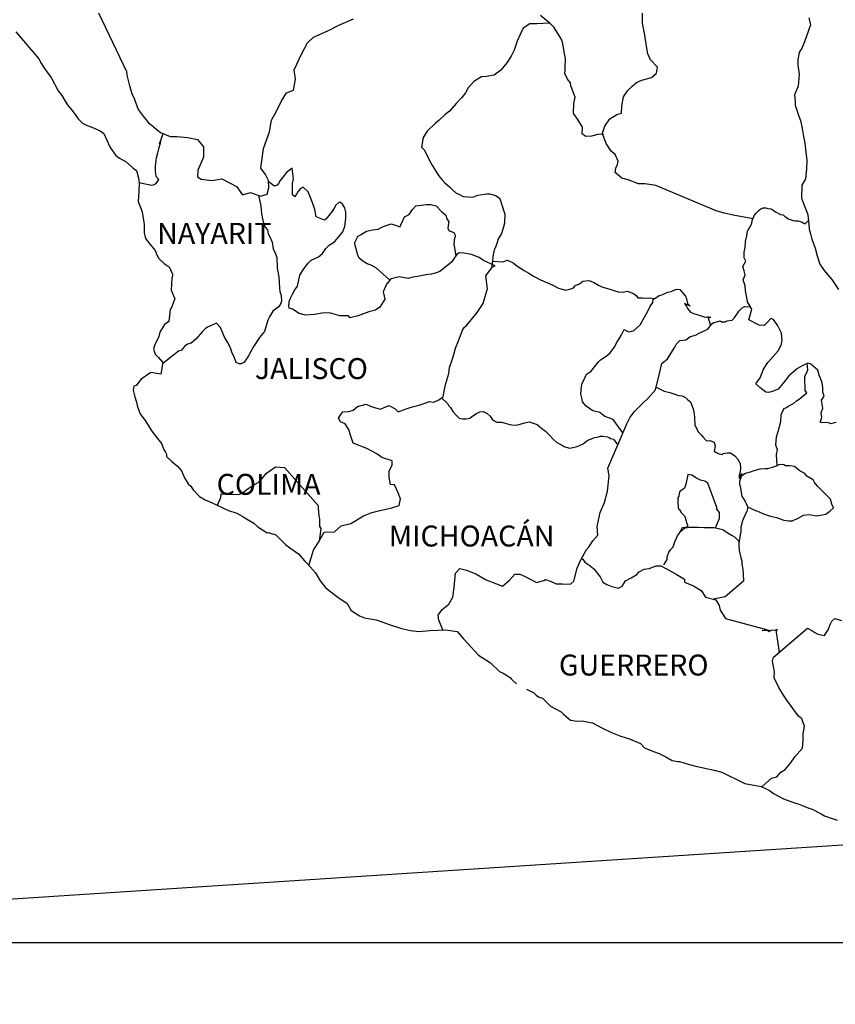
# Model space of a CAD drawing. Units: millimetres. Extents: x 431676 to 434076, y 1746434 to 1750190.
# Drawn here: x 433756 to 433849, y 1747867 to 1747980 of the extents above; entities that cross this region are included whole.
import ezdxf

# ---------------------------------------------------------------- set-up
doc = ezdxf.new("R2010")
doc.units = ezdxf.units.MM
doc.layers.add('Lomo', color=7, linetype='Continuous')
doc.styles.add('ROMANS', font='romans.shx')
picture_1 = doc.add_image_def('image1.jpg', size_in_pixel=(8640, 4460))

msp = doc.modelspace()

# ---------------------------------------------------------------- linework, layer by layer
at = {"layer": 'Lomo', "color": 5, "linetype": 'Continuous'}
for p, q in [((433755.06, 1747978.57), (433757.7, 1747975.47)), ((433757.7, 1747975.47), (433758.01, 1747974.92)), ((433758.01, 1747974.92), (433758.2, 1747974.58)), ((433758.2, 1747974.58), (433758.64, 1747973.99)), ((433758.64, 1747973.99), (433759.13, 1747973.35)), ((433759.13, 1747973.35), (433759.91, 1747971.82)), ((433759.91, 1747971.82), (433760.36, 1747971.27)), ((433760.36, 1747971.27), (433760.71, 1747970.64)), ((433760.71, 1747970.64), (433761, 1747970.19)), ((433761, 1747970.19), (433761.63, 1747969.4)), ((433761.63, 1747969.4), (433761.88, 1747969.1)), ((433761.88, 1747969.1), (433762.23, 1747968.61)), ((433762.23, 1747968.61), (433762.72, 1747968.12)), ((433762.72, 1747968.12), (433763.25, 1747967.83)), ((433763.25, 1747967.83), (433763.79, 1747967.63)), ((433763.79, 1747967.63), (433764.73, 1747967.24)), ((433764.73, 1747967.24), (433765.17, 1747966.94)), ((433765.17, 1747966.94), (433765.85, 1747965.41)), ((433765.85, 1747965.41), (433766, 1747965.17)), ((433766, 1747965.17), (433766.54, 1747964.42)), ((433766.54, 1747964.42), (433766.94, 1747964.08)), ((433766.94, 1747964.08), (433767.72, 1747963.68)), ((433767.72, 1747963.68), (433768.51, 1747962.94)), ((433768.51, 1747962.94), (433768.9, 1747962.7)), ((433768.9, 1747962.7), (433769.15, 1747961.67)), ((433769.15, 1747961.67), (433769.15, 1747961.46)), ((433769.15, 1747961.46), (433769.19, 1747961.32)), ((433769.19, 1747961.32), (433769.15, 1747960.28)), ((433769.19, 1747961.32), (433769.19, 1747961.32)), ((433769.15, 1747960.28), (433769.1, 1747959.15)), ((433769.1, 1747959.15), (433769.54, 1747957.96)), ((433769.54, 1747957.96), (433769.79, 1747956.48)), ((433769.79, 1747956.48), (433769.79, 1747955.54)), ((433769.79, 1747955.54), (433769.84, 1747955.25)), ((433769.84, 1747955.25), (433769.94, 1747954.9)), ((433769.94, 1747954.9), (433770.48, 1747954.21)), ((433770.48, 1747954.21), (433771.02, 1747953.52)), ((433771.02, 1747953.52), (433771.22, 1747953.03)), ((433771.22, 1747953.03), (433771.46, 1747952.59)), ((433771.46, 1747952.59), (433772.05, 1747952.04)), ((433772.05, 1747952.04), (433772.64, 1747951.65)), ((433772.64, 1747951.65), (433773.03, 1747950.81)), ((433773.03, 1747950.61), (433772.94, 1747950.36)), ((433773.03, 1747950.81), (433773.03, 1747950.61)), ((433772.94, 1747950.36), (433772.88, 1747948.98)), ((433772.88, 1747948.98), (433773.28, 1747948)), ((433772.94, 1747947.06), (433772.74, 1747946.76)), ((433773.18, 1747947.7), (433772.94, 1747947.06)), ((433773.28, 1747948), (433773.18, 1747947.7)), ((433772.74, 1747946.76), (433772.59, 1747945.38)), ((433772.11, 1747945.03), (433771.57, 1747944.15)), ((433772.59, 1747945.38), (433772.11, 1747945.03)), ((433771.47, 1747943.65), (433770.98, 1747942.71)), ((433771.57, 1747944.15), (433771.47, 1747943.65)), ((433770.98, 1747942.71), (433770.84, 1747942.22)), ((433770.84, 1747942.22), (433771.04, 1747941.63)), ((433771.04, 1747941.63), (433771.43, 1747941.28)), ((433771.43, 1747941.28), (433771.92, 1747940.69)), ((433771.92, 1747940.69), (433771.67, 1747939.36)), ((433770.55, 1747939.56), (433769.42, 1747938.76)), ((433771.67, 1747939.36), (433770.55, 1747939.56)), ((433768.59, 1747937.98), (433768.5, 1747937.53)), ((433768.84, 1747938.07), (433768.59, 1747937.98)), ((433769.42, 1747938.76), (433768.84, 1747938.07)), ((433769.42, 1747938.76), (433769.42, 1747938.76)), ((433768.5, 1747937.53), (433768.69, 1747936.74)), ((433768.69, 1747936.74), (433768.89, 1747936.15)), ((433768.89, 1747936.15), (433768.99, 1747935.75)), ((433768.99, 1747935.75), (433769.09, 1747935.41)), ((433769.09, 1747935.41), (433769.33, 1747934.82)), ((433769.33, 1747934.82), (433769.97, 1747933.93)), ((433769.97, 1747933.93), (433770.56, 1747932.94)), ((433770.56, 1747932.94), (433771, 1747932.35)), ((433771, 1747932.35), (433771.74, 1747931.41)), ((433771.74, 1747931.41), (433772.03, 1747930.73)), ((433772.03, 1747930.73), (433772.23, 1747930.43)), ((433772.23, 1747930.43), (433772.33, 1747930.18)), ((433772.33, 1747930.18), (433772.33, 1747929.93)), ((433772.33, 1747929.93), (433772.96, 1747929.34)), ((433772.96, 1747929.34), (433773.6, 1747928.8)), ((433773.6, 1747928.8), (433774.05, 1747928.26)), ((433774.05, 1747928.26), (433774.39, 1747927.47)), ((433774.39, 1747927.47), (433774.83, 1747926.78)), ((433774.83, 1747926.78), (433775.13, 1747926.53)), ((433775.13, 1747926.53), (433775.37, 1747926.09)), ((433775.37, 1747926.09), (433776.11, 1747925.35)), ((433776.11, 1747925.35), (433776.75, 1747924.95)), ((433776.75, 1747924.95), (433777.48, 1747924.66)), ((433777.48, 1747924.66), (433779.44, 1747923.72)), ((433779.44, 1747923.72), (433780.37, 1747923.43)), ((433779.44, 1747923.72), (433779.44, 1747923.72)), ((433780.37, 1747923.43), (433781.06, 1747923.03)), ((433781.06, 1747923.03), (433781.3, 1747922.89)), ((433781.3, 1747922.89), (433782.33, 1747922.29)), ((433782.33, 1747922.29), (433782.78, 1747921.86)), ((433782.78, 1747921.86), (433783.86, 1747921.16)), ((433783.86, 1747921.16), (433784, 1747921.21)), ((433784, 1747921.21), (433784.84, 1747920.96)), ((433784, 1747921.21), (433784, 1747921.21)), ((433784.84, 1747920.96), (433785.96, 1747919.83)), ((433785.96, 1747919.83), (433786.45, 1747919.44)), ((433786.45, 1747919.44), (433787.43, 1747918.75)), ((433787.43, 1747918.75), (433788.12, 1747917.96)), ((433788.12, 1747917.96), (433788.51, 1747917.57)), ((433788.51, 1747917.57), (433789.39, 1747916.58)), ((433789.39, 1747916.58), (433789.94, 1747915.69)), ((433789.94, 1747915.69), (433790.53, 1747914.9)), ((433790.53, 1747914.9), (433791.16, 1747914.41)), ((433791.16, 1747914.41), (433791.95, 1747913.82)), ((433791.95, 1747913.82), (433793.03, 1747913.08)), ((433793.03, 1747913.08), (433793.47, 1747912.29)), ((433793.47, 1747912.29), (433794.45, 1747911.65)), ((433794.45, 1747911.65), (433794.99, 1747911.45)), ((433794.99, 1747911.45), (433796.36, 1747911.2)), ((433796.36, 1747911.2), (433797.24, 1747910.91)), ((433797.24, 1747910.91), (433797.84, 1747910.67)), ((433797.84, 1747910.67), (433799.26, 1747910.22)), ((433799.26, 1747910.22), (433800.29, 1747909.97)), ((433800.29, 1747909.97), (433801.22, 1747909.88)), ((433801.22, 1747909.88), (433802.49, 1747909.97)), ((433802.49, 1747909.97), (433804.3, 1747910.08)), ((433804.3, 1747910.08), (433805.63, 1747909.89)), ((433805.63, 1747909.89), (433806.36, 1747909.05)), ((433806.36, 1747909.05), (433806.81, 1747908.55)), ((433806.81, 1747908.55), (433808.08, 1747907.17)), ((433808.08, 1747907.17), (433809.45, 1747906.29)), ((433809.45, 1747906.29), (433810.48, 1747905.3)), ((433810.48, 1747905.3), (433810.88, 1747905.1)), ((433810.88, 1747905.1), (433811.27, 1747904.85)), ((433810.88, 1747905.1), (433810.88, 1747905.1)), ((433811.27, 1747904.85), (433811.71, 1747904.56)), ((433811.71, 1747904.56), (433811.81, 1747904.46)), ((433811.81, 1747904.46), (433811.95, 1747904.31)), ((433811.95, 1747904.31), (433812.4, 1747903.87)), ((433813.57, 1747903.28), (433814.41, 1747902.84)), ((433814.41, 1747902.84), (433814.66, 1747902.59)), ((433814.66, 1747902.59), (433814.95, 1747902.39)), ((433814.95, 1747902.39), (433815, 1747902.34)), ((433815, 1747902.34), (433815.39, 1747902.25)), ((433815.39, 1747902.25), (433816.32, 1747901.31)), ((433816.32, 1747901.31), (433817.54, 1747900.67)), ((433817.54, 1747900.67), (433817.79, 1747900.42)), ((433817.79, 1747900.42), (433818.58, 1747899.73)), ((433818.58, 1747899.73), (433819.36, 1747899.59)), ((433819.36, 1747899.59), (433819.95, 1747899.63)), ((433819.95, 1747899.63), (433820.49, 1747899.53)), ((433820.49, 1747899.53), (433821.13, 1747899.39)), ((433821.13, 1747899.39), (433822.2, 1747898.85)), ((433822.2, 1747898.85), (433823.28, 1747898.3)), ((433823.28, 1747898.3), (433824.26, 1747897.91)), ((433824.26, 1747897.91), (433824.36, 1747897.87)), ((433824.36, 1747897.87), (433825.34, 1747897.56)), ((433825.34, 1747897.56), (433826.62, 1747897.03)), ((433826.62, 1747897.03), (433827.06, 1747896.53)), ((433827.06, 1747896.53), (433828.09, 1747896.14)), ((433828.09, 1747896.14), (433828.77, 1747895.9)), ((433828.77, 1747895.9), (433829.51, 1747895.5)), ((433829.51, 1747895.5), (433830.25, 1747895.1)), ((433830.25, 1747895.1), (433830.93, 1747894.96)), ((433830.93, 1747894.96), (433831.08, 1747894.96)), ((433831.08, 1747894.96), (433832.06, 1747894.66)), ((433832.06, 1747894.66), (433833.09, 1747894.42)), ((433833.09, 1747894.42), (433835.05, 1747893.97)), ((433835.05, 1747893.97), (433835.93, 1747893.77)), ((433835.93, 1747893.77), (433838.58, 1747892.45)), ((433838.58, 1747892.45), (433839.17, 1747892.35)), ((433839.17, 1747892.35), (433840.44, 1747892.1)), ((433840.44, 1747892.1), (433840.94, 1747891.9)), ((433840.94, 1747891.9), (433841.37, 1747891.66)), ((433841.37, 1747891.66), (433841.91, 1747891.27)), ((433841.91, 1747891.27), (433842.99, 1747890.72)), ((433842.99, 1747890.72), (433844.27, 1747890.23)), ((433844.27, 1747890.23), (433844.66, 1747890.14)), ((433844.66, 1747890.14), (433845.05, 1747889.99)), ((433845.05, 1747889.99), (433845.88, 1747889.64)), ((433845.88, 1747889.64), (433846.18, 1747889.55)), ((433846.18, 1747889.55), (433847.31, 1747889)), ((433847.31, 1747889), (433847.7, 1747888.75)), ((433847.7, 1747888.75), (433848.68, 1747888.41)), ((433848.68, 1747888.41), (433849.12, 1747888.26))]:
    msp.add_line(p, q, dxfattribs=at)
at = {"layer": 'Lomo', "color": 7, "linetype": 'Continuous'}
for p, q in [((433786.72, 1747962.96), (433786.08, 1747962.46)), ((433786.87, 1747961.73), (433786.72, 1747962.96)), ((433785.64, 1747961.93), (433785.34, 1747961.53)), ((433786.08, 1747962.46), (433785.64, 1747961.93)), ((433786.77, 1747961.19), (433786.87, 1747961.73)), ((433784.7, 1747960.89), (433784.03, 1747961.39)), ((433785, 1747960.99), (433784.7, 1747960.89)), ((433785.15, 1747961.19), (433785, 1747960.99)), ((433785.34, 1747961.53), (433785.15, 1747961.19)), ((433786.77, 1747960.69), (433786.77, 1747961.19)), ((433786.77, 1747959.9), (433786.77, 1747960.69)), ((433787.65, 1747960.59), (433787.36, 1747960.25)), ((433788, 1747960.79), (433787.65, 1747960.59)), ((433788.54, 1747960.25), (433788, 1747960.79)), ((433787.06, 1747959.66), (433786.77, 1747959.9)), ((433787.36, 1747960.25), (433787.06, 1747959.7)), ((433787.06, 1747959.7), (433787.06, 1747959.66)), ((433789.03, 1747959.11), (433788.54, 1747960.25)), ((433789.32, 1747958.22), (433789.03, 1747959.11)), ((433791.54, 1747958.37), (433791.24, 1747957.92)), ((433791.73, 1747958.71), (433791.54, 1747958.37)), ((433792.08, 1747959), (433791.73, 1747958.71)), ((433792.22, 1747959.06), (433792.08, 1747959)), ((433792.47, 1747958.81), (433792.22, 1747959.06)), ((433792.76, 1747958.41), (433792.47, 1747958.81)), ((433792.86, 1747957.88), (433792.76, 1747958.41)), ((433789.48, 1747957.38), (433789.32, 1747958.22)), ((433790.41, 1747956.99), (433789.48, 1747957.38)), ((433791.24, 1747957.92), (433790.6, 1747957.14)), ((433792.77, 1747956.3), (433792.86, 1747957.18)), ((433792.86, 1747957.18), (433792.86, 1747957.88)), ((433790.6, 1747957.14), (433790.41, 1747956.99)), ((433792.52, 1747955.65), (433792.77, 1747956.3)), ((433791.83, 1747954.82), (433792.52, 1747955.65)), ((433790.56, 1747953.74), (433790.95, 1747954.13)), ((433790.95, 1747954.13), (433791.59, 1747954.52)), ((433791.59, 1747954.52), (433791.83, 1747954.82)), ((433788.89, 1747952.4), (433789.72, 1747952.8)), ((433789.72, 1747952.8), (433790.21, 1747953.19)), ((433790.21, 1747953.19), (433790.56, 1747953.74)), ((433805.54, 1747953.02), (433805.14, 1747952.43)), ((433805.83, 1747953.27), (433805.54, 1747953.02)), ((433806.37, 1747953.22), (433805.83, 1747953.27)), ((433807.26, 1747953.07), (433806.37, 1747953.22)), ((433808.14, 1747952.72), (433807.26, 1747953.07)), ((433808.63, 1747952.38), (433808.14, 1747952.72)), ((433788.05, 1747951.42), (433788.55, 1747952.06)), ((433788.55, 1747952.06), (433788.89, 1747952.4)), ((433804.94, 1747952.14), (433803.62, 1747951.1)), ((433805.14, 1747952.43), (433804.94, 1747952.14)), ((433809.96, 1747951.78), (433808.63, 1747952.38)), ((433808.92, 1747950.6), (433809.66, 1747951.63)), ((433809.66, 1747951.63), (433809.96, 1747951.78)), ((433787.32, 1747949.45), (433787.61, 1747950.68)), ((433787.61, 1747950.68), (433788.05, 1747951.42)), ((433798.96, 1747950.52), (433798.22, 1747950.32)), ((433799.99, 1747950.32), (433798.96, 1747950.52)), ((433800.53, 1747950.47), (433799.99, 1747950.32)), ((433801.26, 1747950.56), (433800.53, 1747950.47)), ((433802.25, 1747950.76), (433801.26, 1747950.56)), ((433802.69, 1747950.81), (433802.25, 1747950.76)), ((433803.23, 1747950.95), (433802.69, 1747950.81)), ((433803.62, 1747951.1), (433803.23, 1747950.95)), ((433803.62, 1747951.1), (433803.62, 1747951.1)), ((433809.08, 1747949.13), (433808.92, 1747950.6)), ((433787.02, 1747949), (433787.32, 1747949.45)), ((433797.43, 1747949.39), (433797.14, 1747948.8)), ((433797.53, 1747949.68), (433797.43, 1747949.39)), ((433797.59, 1747949.73), (433797.53, 1747949.68)), ((433798.02, 1747950.27), (433797.59, 1747949.73)), ((433798.22, 1747950.32), (433798.02, 1747950.27)), ((433786.53, 1747948.07), (433786.78, 1747948.51)), ((433786.78, 1747948.51), (433787.02, 1747949)), ((433797.14, 1747948.8), (433797.19, 1747948.65)), ((433797.19, 1747948.65), (433797.34, 1747947.96)), ((433808.59, 1747947.45), (433808.92, 1747948.53)), ((433808.92, 1747948.53), (433809.08, 1747949.13)), ((433786.34, 1747947.18), (433786.38, 1747947.53)), ((433786.38, 1747946.93), (433786.34, 1747947.18)), ((433786.38, 1747947.67), (433786.53, 1747948.07)), ((433786.38, 1747947.53), (433786.38, 1747947.67)), ((433796.75, 1747947.02), (433796.26, 1747946.68)), ((433797.34, 1747947.96), (433796.75, 1747947.02)), ((433807.9, 1747946.41), (433808.59, 1747947.45)), ((433786.78, 1747946.79), (433786.38, 1747946.93)), ((433787.52, 1747946.3), (433786.78, 1747946.79)), ((433788.25, 1747946.1), (433787.52, 1747946.3)), ((433789.29, 1747946.2), (433788.25, 1747946.1)), ((433790.17, 1747946.34), (433789.29, 1747946.2)), ((433791, 1747946.39), (433790.17, 1747946.34)), ((433791.64, 1747946.19), (433791, 1747946.39)), ((433792.18, 1747946.04), (433791.64, 1747946.19)), ((433793.16, 1747946.04), (433792.18, 1747946.04)), ((433793.16, 1747946.04), (433793.16, 1747946.04)), ((433793.31, 1747945.79), (433793.16, 1747946.04)), ((433794.29, 1747946.04), (433793.31, 1747945.79)), ((433795.52, 1747946.48), (433794.29, 1747946.04)), ((433796.26, 1747946.68), (433795.52, 1747946.48)), ((433807.41, 1747945.82), (433807.9, 1747946.41)), ((433806.42, 1747944.69), (433806.67, 1747944.93)), ((433806.67, 1747944.93), (433807.41, 1747945.82)), ((433805.79, 1747943.16), (433806.23, 1747944.39)), ((433806.23, 1747944.39), (433806.42, 1747944.69)), ((433805.44, 1747942.32), (433805.79, 1747943.16)), ((433805.1, 1747941.09), (433805.25, 1747941.59)), ((433805.25, 1747941.59), (433805.44, 1747942.32)), ((433804.76, 1747940.11), (433805.1, 1747941.09)), ((433804.32, 1747938.29), (433804.66, 1747939.42)), ((433804.66, 1747939.42), (433804.76, 1747940.11)), ((433804.17, 1747937.59), (433804.32, 1747938.29)), ((433804.02, 1747936.75), (433804.17, 1747937.59)), ((433794.21, 1747935.64), (433795.19, 1747935.93)), ((433795.19, 1747935.93), (433795.68, 1747935.69)), ((433797.35, 1747935.58), (433797.84, 1747935.78)), ((433797.84, 1747935.78), (433798.53, 1747935.38)), ((433800.24, 1747935.53), (433801.38, 1747935.83)), ((433801.38, 1747935.83), (433802.45, 1747936.22)), ((433802.45, 1747936.22), (433802.94, 1747936.16)), ((433802.94, 1747936.16), (433803.53, 1747936.41)), ((433803.53, 1747936.41), (433804.02, 1747936.75)), ((433792.14, 1747934.5), (433792.29, 1747934.75)), ((433792.29, 1747934.75), (433792.53, 1747935.05)), ((433792.53, 1747935.05), (433793.22, 1747935.09)), ((433793.22, 1747935.09), (433793.72, 1747935.24)), ((433793.72, 1747935.24), (433794.21, 1747935.64)), ((433795.68, 1747935.69), (433796.26, 1747935.48)), ((433796.26, 1747935.48), (433796.85, 1747935.34)), ((433796.85, 1747935.34), (433797.35, 1747935.58)), ((433798.53, 1747935.38), (433798.87, 1747935.04)), ((433798.87, 1747935.04), (433799.46, 1747935.28)), ((433799.46, 1747935.28), (433799.9, 1747935.43)), ((433799.9, 1747935.43), (433800.24, 1747935.53)), ((433792.04, 1747934.31), (433792.14, 1747934.5)), ((433792.24, 1747933.91), (433792.04, 1747934.31)), ((433792.78, 1747933.66), (433792.24, 1747933.91)), ((433793.23, 1747933.02), (433792.78, 1747933.66)), ((433793.37, 1747932.49), (433793.23, 1747933.02)), ((433793.72, 1747931.45), (433793.37, 1747932.49)), ((433795.29, 1747930.85), (433793.72, 1747931.45)), ((433796.42, 1747930.21), (433795.29, 1747930.85)), ((433797.01, 1747929.81), (433796.42, 1747930.21)), ((433798.18, 1747929.42), (433797.01, 1747929.81)), ((433797.84, 1747928.23), (433798.18, 1747928.98)), ((433798.18, 1747928.98), (433798.18, 1747929.42)), ((433783.26, 1747927.37), (433783.8, 1747928.01)), ((433783.8, 1747928.01), (433784.15, 1747928.26)), ((433784.15, 1747928.26), (433784.83, 1747928.75)), ((433784.83, 1747928.75), (433785.86, 1747928.65)), ((433785.86, 1747928.65), (433789.7, 1747924.31)), ((433797.84, 1747927.5), (433797.84, 1747928.23)), ((433782.13, 1747926.54), (433782.82, 1747926.93)), ((433782.82, 1747926.93), (433783.26, 1747927.37)), ((433797.99, 1747926.71), (433797.84, 1747927.5)), ((433798.43, 1747926.66), (433797.99, 1747926.71)), ((433778.55, 1747925.21), (433778.6, 1747925.65)), ((433778.6, 1747925.65), (433779.23, 1747925.61)), ((433779.23, 1747925.61), (433779.87, 1747925.61)), ((433779.87, 1747925.61), (433780.6, 1747925.55)), ((433780.6, 1747925.55), (433781.05, 1747925.75)), ((433781.05, 1747925.75), (433781.54, 1747926.14)), ((433781.54, 1747926.14), (433782.13, 1747926.54)), ((433798.88, 1747925.77), (433798.43, 1747926.66)), ((433799.13, 1747925.08), (433798.88, 1747925.77)), ((433778.16, 1747924.34), (433778.55, 1747925.21)), ((433798.98, 1747924.29), (433799.13, 1747925.08)), ((433789.7, 1747924.31), (433789.7, 1747923.96)), ((433789.7, 1747923.96), (433789.74, 1747923.57)), ((433789.74, 1747923.57), (433789.79, 1747923.07)), ((433794.9, 1747923.11), (433795.83, 1747923.51)), ((433795.83, 1747923.51), (433796.62, 1747923.7)), ((433796.62, 1747923.7), (433798.14, 1747924.05)), ((433798.14, 1747924.05), (433798.98, 1747924.29)), ((433789.79, 1747923.07), (433789.84, 1747922.78)), ((433789.84, 1747922.78), (433789.84, 1747922.58)), ((433789.84, 1747922.58), (433789.84, 1747921.89)), ((433792.34, 1747921.98), (433793.43, 1747922.23)), ((433793.43, 1747922.23), (433794.9, 1747923.11)), ((433789.74, 1747920.12), (433790.38, 1747921.24)), ((433789.99, 1747921.69), (433789.8, 1747920.22)), ((433789.84, 1747921.89), (433789.99, 1747921.69)), ((433790.38, 1747921.24), (433791.57, 1747921.3)), ((433791.57, 1747921.3), (433792.34, 1747921.98)), ((433789.16, 1747919.18), (433789.74, 1747920.12)), ((433788.64, 1747917.43), (433789.16, 1747919.18))]:
    msp.add_line(p, q, dxfattribs=at)
at = {"layer": 'Lomo'}
msp.add_line((433890.18, 1747888.01), (433678.02, 1747874.25, -3.48), dxfattribs=at)
at = {"layer": 'Lomo', "color": 7, "linetype": 'Continuous'}
for points in [[(433764.56, 1747980.74), (433767.76, 1747974.03), (433767.8, 1747973.59), (433768.1, 1747972.4), (433768.35, 1747971.52), (433768.64, 1747970.93), (433769.08, 1747969.69), (433769.67, 1747968.9), (433770.26, 1747968.16), (433770.71, 1747967.81), (433770.85, 1747967.67), (433771.64, 1747967.03), (433772.77, 1747966.58), (433773.5, 1747966.58), (433774.78, 1747966.48), (433775.87, 1747966.23), (433776.55, 1747965.39), (433776.55, 1747964.21), (433775.91, 1747962.73), (433775.87, 1747961.94), (433776.31, 1747961.69), (433777.53, 1747961.54), (433778.66, 1747961.74), (433780.34, 1747960.85), (433781.02, 1747959.91), (433781.96, 1747960.15), (433783.08, 1747959.76), (433783.87, 1747959.96), (433784.07, 1747960.7), (433784.02, 1747961.53), (433783.68, 1747962.22), (433783.13, 1747962.96), (433783.43, 1747965.19), (433783.77, 1747966.17), (433784.11, 1747967.11), (433784.36, 1747968.44), (433784.9, 1747969.42), (433785.48, 1747970.6), (433786.08, 1747971.58), (433786.86, 1747971.88), (433787.1, 1747973.16), (433786.96, 1747974.2), (433787.84, 1747976.07), (433788.48, 1747977.3), (433789.17, 1747977.94), (433790.79, 1747978.68), (433792.06, 1747979.32), (433793.73, 1747980.06)], [(433839.5, 1747957.15), (433837.21, 1747957.56), (433836.18, 1747957.81), (433835.29, 1747958.05), (433828.36, 1747960.97), (433827.14, 1747961.17), (433826.4, 1747961.17), (433825.22, 1747961.62), (433824.49, 1747961.81), (433823.7, 1747962.46), (433823.79, 1747962.95), (433823.99, 1747963.39), (433824.04, 1747963.74), (433823.7, 1747964.53), (433823.26, 1747964.88), (433822.67, 1747965.76), (433822.32, 1747966.8), (433822.37, 1747966.85), (433821.73, 1747966.8), (433820.99, 1747966.6), (433820.35, 1747966.56), (433819.92, 1747966.9), (433819.96, 1747967.64), (433819.42, 1747968.53), (433818.93, 1747969.22), (433818.98, 1747970.35), (433819.12, 1747971.09), (433818.63, 1747972.38), (433818.59, 1747972.72), (433818.24, 1747973.16), (433817.94, 1747973.81), (433818, 1747974.15), (433817.99, 1747974.45), (433818.04, 1747975.48), (433817.7, 1747977.4), (433817.54, 1747977.75), (433816.71, 1747979.08), (433816.56, 1747979.23), (433816.32, 1747979.48), (433815.16, 1747980.43)], [(433822.22, 1747966.83), (433822.52, 1747967.78), (433823.1, 1747968.62), (433823.89, 1747969.11), (433824.43, 1747969.26), (433824.48, 1747970.04), (433824.67, 1747971.13), (433825.12, 1747971.82), (433825.61, 1747972.32), (433826.15, 1747972.76), (433826.78, 1747973.05), (433827.87, 1747973.34), (433828.46, 1747973.84), (433828.55, 1747974.53), (433827.77, 1747975.37), (433827.47, 1747976.06), (433827.28, 1747977.14), (433827.13, 1747978.18), (433826.83, 1747979.56), (433826.83, 1747980.69)], [(433816.23, 1747979.55), (433814.75, 1747979.48), (433813.96, 1747979.48), (433813.18, 1747978.99), (433812.83, 1747978.25), (433812.49, 1747977.51), (433812.15, 1747976.48), (433811.81, 1747975.78), (433811.32, 1747975), (433810.63, 1747974.16), (433809.84, 1747973.62), (433808.96, 1747973.47), (433808.42, 1747973.43), (433807.53, 1747972.89), (433806.89, 1747972.15), (433806.56, 1747971.6), (433806.16, 1747971.06), (433805.52, 1747970.37), (433804.74, 1747969.49), (433804.25, 1747969.09), (433803.56, 1747968.45), (433803.12, 1747968.11), (433802.18, 1747967.18), (433801.69, 1747966.38), (433801.69, 1747966.24), (433801.55, 1747965.35), (433801.89, 1747965), (433802.38, 1747963.97), (433802.78, 1747963.23), (433803.17, 1747962.59), (433803.47, 1747962.1), (433803.86, 1747961.65), (433804.15, 1747961.3), (433804.74, 1747960.81), (433805.09, 1747960.47), (433805.48, 1747960.12), (433805.87, 1747959.92), (433806.32, 1747959.72), (433806.85, 1747959.68), (433807.4, 1747959.62), (433807.99, 1747959.87), (433809.02, 1747960.02), (433809.31, 1747960.02), (433810.05, 1747959.82), (433810.49, 1747959.47), (433810.69, 1747958.88), (433811.08, 1747957.69), (433811.03, 1747956.66), (433810.89, 1747956.07), (433810.69, 1747955.48), (433810.29, 1747954.79), (433810.25, 1747954.54), (433809.96, 1747953.8), (433809.9, 1747953.7), (433809.76, 1747953.06), (433809.55, 1747951.48)], [(433769.19, 1747961.32), (433770.61, 1747961.01), (433770.86, 1747961.06), (433771.16, 1747961.21), (433771.45, 1747961.65), (433771.15, 1747961.99), (433771.06, 1747962.59), (433771.06, 1747963.13), (433771.1, 1747963.53), (433771.15, 1747963.82), (433771.2, 1747964.12), (433771.35, 1747964.71), (433771.45, 1747965.15), (433771.69, 1747965.99), (433771.54, 1747965.74), (433771.94, 1747966.91)], [(433782.86, 1747959.84), (433783.14, 1747958.58), (433783.23, 1747957.74), (433783.33, 1747957.15), (433783.53, 1747956.36), (433783.88, 1747955.87), (433783.97, 1747955.42), (433784.17, 1747955.07), (433784.42, 1747954.49), (433784.56, 1747953.7), (433784.81, 1747953.15), (433784.96, 1747952.71), (433785.01, 1747951.48), (433785.21, 1747950.49), (433785.26, 1747949.21), (433785.3, 1747948.81), (433785.45, 1747948.37), (433785.5, 1747947.73), (433785.36, 1747947.28), (433785.11, 1747947.04), (433784.52, 1747946.55), (433784.13, 1747945.91), (433783.93, 1747945.52), (433783.54, 1747944.23), (433783, 1747943.54), (433782.26, 1747942.46), (433781.73, 1747941.47), (433781.34, 1747940.88), (433781.18, 1747940.69), (433780.89, 1747940.54), (433780.65, 1747940.54), (433780.3, 1747940.69), (433780.11, 1747941.23), (433779.81, 1747941.87), (433779.66, 1747942.37), (433779.31, 1747943), (433778.92, 1747943.65), (433778.53, 1747944.68), (433778.04, 1747945.18), (433777.01, 1747944.74), (433776.76, 1747944.54), (433776.47, 1747944.24), (433775.73, 1747943.41), (433775.15, 1747942.92), (433774.75, 1747942.77), (433774.41, 1747942.52), (433774.01, 1747942.08), (433773.72, 1747941.98), (433773.13, 1747941.54), (433771.9, 1747940.58)], [(433797.89, 1747950.11), (433796.79, 1747951.11), (433796.4, 1747951.5), (433795.77, 1747951.85), (433795.32, 1747952), (433794.83, 1747952.3), (433794.39, 1747952.65), (433794.19, 1747953.09), (433794.14, 1747953.43), (433793.94, 1747954.08), (433793.9, 1747954.42), (433794.19, 1747955.06), (433794.29, 1747955.16), (433794.54, 1747955.31), (433795.22, 1747955.74), (433795.91, 1747955.9), (433796.59, 1747955.95), (433796.99, 1747956.19), (433797.38, 1747956.34), (433798.07, 1747956.58), (433798.51, 1747956.44), (433798.96, 1747956.28), (433799.05, 1747956.19), (433799.25, 1747956.63), (433799.59, 1747957.37), (433800.13, 1747957.66), (433800.52, 1747958.2), (433800.87, 1747958.65), (433802.1, 1747958.8), (433802.59, 1747958.8), (433803.22, 1747958.65), (433803.82, 1747958), (433804.31, 1747957.56), (433804.45, 1747957.16), (433804.65, 1747956.82), (433804.6, 1747956.38), (433804.55, 1747956.03), (433804.7, 1747955.79), (433804.94, 1747955.68), (433805.24, 1747955.58), (433805.39, 1747955.29), (433805.39, 1747955.14), (433805.29, 1747954.74), (433805.29, 1747954.6), (433805.24, 1747954.25), (433805.46, 1747952.91)], [(433849.01, 1747933.82), (433848.42, 1747933.68), (433848.17, 1747933.78), (433847.24, 1747933.83), (433847.24, 1747933.92), (433847.39, 1747934.37), (433847.29, 1747934.91), (433847.49, 1747935.46), (433847.34, 1747936.39), (433847.64, 1747936.83), (433847.48, 1747937.28), (433847.48, 1747937.87), (433847.48, 1747937.87), (433847.39, 1747938.51), (433847.09, 1747939.25), (433846.94, 1747939.8), (433846.11, 1747940.48), (433845.76, 1747940.63), (433845.22, 1747940.34), (433844.59, 1747939.99), (433843.6, 1747939.16), (433842.97, 1747938.32), (433842.38, 1747937.63), (433841.79, 1747937.39), (433841.3, 1747937.24), (433840.96, 1747937.29), (433840.27, 1747937.84), (433839.82, 1747938.23), (433840.32, 1747938.92), (433840.71, 1747939.91), (433841.2, 1747940.69), (433841.79, 1747941.38), (433842.38, 1747942.02), (433842.72, 1747942.66), (433842.82, 1747943.2), (433842.76, 1747944.04), (433842.33, 1747944.88), (433841.83, 1747945.62), (433841.54, 1747945.72), (433841.1, 1747945.23), (433840.76, 1747944.93), (433840.21, 1747944.98), (433839.04, 1747945.58), (433839.38, 1747946.81), (433838.88, 1747947.65), (433838.79, 1747948.14), (433838.64, 1747948.88), (433838.59, 1747949.47), (433838.39, 1747950.16), (433838.59, 1747950.75), (433838.49, 1747951.2), (433838.34, 1747951.69), (433838.69, 1747952.28), (433838.48, 1747952.67), (433838.48, 1747953.32), (433838.59, 1747953.86), (433838.63, 1747954.55), (433838.78, 1747955.19), (433838.88, 1747955.73), (433839.17, 1747956.28), (433839.37, 1747956.62), (433839.42, 1747956.96), (433839.66, 1747957.55), (433839.81, 1747957.75), (433840.06, 1747958), (433840.2, 1747958.14), (433840.4, 1747958.29), (433840.65, 1747958.39), (433840.98, 1747958.39), (433841.19, 1747958.34), (433841.58, 1747958.29), (433841.82, 1747958.14), (433842.07, 1747957.94), (433842.66, 1747957.65), (433842.91, 1747957.6), (433843, 1747957.55), (433843.15, 1747957.4), (433843.3, 1747957.35), (433843.54, 1747957.16), (433844.08, 1747956.95), (433844.18, 1747956.95), (433844.33, 1747956.91), (433844.67, 1747956.9), (433845.02, 1747956.81), (433845.12, 1747956.75), (433845.31, 1747956.66), (433845.46, 1747956.56), (433845.46, 1747956.56), (433845.84, 1747956.95)], [(433809.66, 1747952.3), (433810.84, 1747952.22), (433811.38, 1747952.43), (433812.02, 1747952.12), (433812.46, 1747951.78), (433813.3, 1747951.24), (433813.84, 1747950.94), (433814.38, 1747950.59), (433815.17, 1747950.15), (433815.95, 1747949.8), (433816.58, 1747949.56), (433817.23, 1747949.21), (433818.06, 1747948.96), (433818.79, 1747949.15), (433818.94, 1747949.25), (433819.19, 1747949.5), (433819.63, 1747949.7), (433820.02, 1747949.99), (433820.71, 1747950.09), (433821.25, 1747949.89), (433821.79, 1747949.55), (433822.19, 1747949.35), (433822.83, 1747949.15), (433823.26, 1747949.05), (433823.66, 1747948.9), (433824.05, 1747948.8), (433824.64, 1747948.75), (433825.08, 1747948.85), (433825.33, 1747948.8), (433825.82, 1747948.6), (433826.11, 1747948.35), (433826.31, 1747948.11), (433826.85, 1747948.11), (433827.1, 1747948.06), (433827.74, 1747948.11), (433828.13, 1747948.01), (433828.28, 1747948.01), (433828.08, 1747947.91), (433828.08, 1747947.96), (433828.38, 1747948.1), (433828.77, 1747948.35), (433829.06, 1747948.45), (433829.75, 1747948.74), (433830.14, 1747948.84), (433830.43, 1747948.99), (433830.78, 1747949.09), (433831.13, 1747949.04), (433831.76, 1747948.3), (433831.87, 1747948), (433832.01, 1747947.46), (433832.3, 1747947.16), (433831.66, 1747947.46), (433831.87, 1747947.12), (433832.01, 1747946.87), (433832.36, 1747946.47), (433832.7, 1747946.32), (433832.94, 1747946.22), (433833.44, 1747946.07), (433833.68, 1747945.98), (433834.02, 1747945.88), (433834.22, 1747945.93), (433834.66, 1747945.83), (433834.66, 1747945.83), (433834.31, 1747945.91), (433834.63, 1747944.92)], [(433803.96, 1747910.06), (433803.51, 1747911.17), (433803.45, 1747911.76), (433803.9, 1747912.4), (433804.68, 1747912.99), (433805.13, 1747913.79), (433805.27, 1747914.91), (433805.42, 1747916.54), (433805.91, 1747917.08), (433806.69, 1747916.88), (433807.77, 1747916.49), (433808.95, 1747915.79), (433810.13, 1747915.35), (433810.82, 1747915.06), (433811.6, 1747915.74), (433812.24, 1747916.43), (433812.78, 1747916.43), (433813.42, 1747916.18), (433814.7, 1747915.49), (433815.54, 1747915.73), (433815.73, 1747915.83), (433816.37, 1747915.59), (433816.96, 1747915.34), (433817.69, 1747915.34), (433818.14, 1747915.29), (433818.63, 1747915.34), (433818.97, 1747915.63), (433819.36, 1747917.11), (433819.76, 1747918), (433820.44, 1747919.28), (433820.73, 1747919.62), (433821.17, 1747920.26), (433821.72, 1747920.9), (433821.66, 1747921.89), (433822.01, 1747923.52), (433822.5, 1747924.65), (433822.84, 1747925.93), (433823.04, 1747927.71), (433822.89, 1747928.59), (433825.04, 1747933.66), (433825.44, 1747934.41), (433825.93, 1747935.09), (433826.91, 1747936.08), (433827.45, 1747936.57), (433828.33, 1747937.55), (433828.83, 1747939.58), (433829.06, 1747940.56), (433829.7, 1747941.1), (433830.54, 1747942.43), (433830.74, 1747942.83), (433831.13, 1747943.22), (433831.82, 1747943.27), (433832.26, 1747943.62), (433832.99, 1747943.86), (433833.34, 1747944.06), (433834.32, 1747944.5), (433834.76, 1747945.09), (433834.96, 1747945.28), (433835.1, 1747945.28), (433835.74, 1747945.48), (433835.89, 1747945.34), (433836.33, 1747945.34), (433836.53, 1747945.48), (433837.12, 1747945.53), (433837.42, 1747945.87), (433837.85, 1747946.51), (433837.95, 1747946.66), (433838.25, 1747946.96), (433838.54, 1747947.1), (433839.24, 1747947.05)], [(433824.61, 1747932.64), (433823.48, 1747934.16), (433822.54, 1747934.51), (433821.95, 1747934.95), (433821.17, 1747935.15), (433820.38, 1747935.69), (433819.98, 1747936.19), (433819.89, 1747936.63), (433819.79, 1747937.08), (433819.84, 1747937.92), (433819.94, 1747938.31), (433820.13, 1747938.66), (433820.43, 1747939.34), (433820.92, 1747939.64), (433821.8, 1747940.77), (433822.05, 1747941.01), (433822.69, 1747941.41), (433823.13, 1747941.81), (433823.61, 1747942.4), (433823.91, 1747942.98), (433824.4, 1747943.78), (433824.74, 1747944.46), (433825.23, 1747944.21), (433825.82, 1747944.31), (433826.56, 1747945), (433826.91, 1747945.6), (433827.4, 1747946.48), (433827.69, 1747947.07), (433828.03, 1747947.57), (433828.08, 1747947.91)], [(433842.26, 1747928.87), (433842.19, 1747930.14), (433842.29, 1747930.68), (433842.13, 1747931.23), (433842.19, 1747932.16), (433842.38, 1747932.8), (433842.68, 1747933.94), (433842.72, 1747934.68), (433842.92, 1747935.17), (433843.12, 1747935.46), (433843.27, 1747935.51), (433843.6, 1747935.71), (433843.85, 1747935.85), (433844.15, 1747936), (433844.49, 1747936.3), (433844.79, 1747936.5), (433845.67, 1747937.23), (433845.47, 1747937.48), (433845.47, 1747937.88), (433845.43, 1747938.62), (433845.43, 1747939.06), (433845.47, 1747939.16), (433845.72, 1747939.65), (433845.76, 1747939.85), (433845.71, 1747940.6)], [(433828.4, 1747937.86), (433829.32, 1747937.41), (433829.96, 1747937.26), (433830.45, 1747937.11), (433830.98, 1747936.91), (433831.38, 1747936.86), (433831.77, 1747936.67), (433832.02, 1747936.42), (433832.36, 1747936.17), (433832.66, 1747935.38), (433832.71, 1747935.03), (433832.81, 1747934.44), (433832.85, 1747933.51), (433833.25, 1747932.72), (433833.55, 1747932.42), (433833.74, 1747932.18), (433834.18, 1747931.73), (433834.57, 1747931.77), (433835.06, 1747931.58), (433835.16, 1747931.14), (433835.06, 1747930.54), (433835.51, 1747930.25), (433835.95, 1747930.15), (433836.1, 1747930.25), (433836.59, 1747930.34), (433836.93, 1747930.34), (433837.42, 1747930), (433837.72, 1747929.65), (433838.01, 1747929.11), (433838.07, 1747928.62), (433838.01, 1747928.17), (433837.92, 1747927.78), (433837.92, 1747927.39), (433838.22, 1747927.98), (433838.11, 1747927.49), (433837.97, 1747927.04), (433837.97, 1747926.8), (433838.07, 1747926.3), (433838.16, 1747925.81), (433838.22, 1747925.36), (433838.41, 1747925.07), (433838.61, 1747924.77), (433838.71, 1747924.52), (433838.9, 1747924.13), (433838.81, 1747923.64), (433838.56, 1747923.15), (433838.36, 1747922.75), (433838.26, 1747922.45), (433838.22, 1747922.26), (433838.12, 1747921.82), (433838.12, 1747921.47), (433838.12, 1747921.27), (433838.02, 1747920.98), (433837.87, 1747919.95)], [(433803.84, 1747936.63), (433804.51, 1747936.01), (433804.66, 1747935.72), (433804.86, 1747935.52), (433805.11, 1747935.07), (433805.45, 1747934.68), (433805.85, 1747934.33), (433806.24, 1747934.23), (433806.68, 1747934.23), (433807.07, 1747934.33), (433807.42, 1747934.58), (433807.85, 1747934.83), (433808.2, 1747935.02), (433808.59, 1747935.07), (433809.04, 1747934.83), (433809.38, 1747934.53), (433809.68, 1747934.13), (433810.17, 1747933.84), (433810.71, 1747933.84), (433811.1, 1747933.74), (433811.64, 1747933.59), (433811.89, 1747933.54), (433812.38, 1747933.49), (433812.67, 1747933.59), (433813.36, 1747933.78), (433813.85, 1747933.88), (433814.78, 1747933.59), (433815.32, 1747933.14), (433815.72, 1747932.84), (433816.21, 1747932.35), (433816.6, 1747931.9), (433817.04, 1747931.51), (433817.63, 1747931.21), (433817.83, 1747931.06), (433818.52, 1747930.87), (433819.35, 1747931.06), (433819.7, 1747931.21), (433820.04, 1747931.36), (433820.48, 1747931.7), (433820.78, 1747931.85), (433821.02, 1747931.95), (433821.36, 1747932.1), (433821.66, 1747932.14), (433822.05, 1747932.24), (433822.15, 1747932.24), (433822.25, 1747932.24), (433822.84, 1747932.19), (433823.04, 1747932.09), (433823.18, 1747932), (433823.53, 1747931.9), (433824.01, 1747931.22)], [(433838.88, 1747924.17), (433839.79, 1747923.74), (433840.22, 1747923.59), (433840.72, 1747923.34), (433841.51, 1747923.09), (433842.19, 1747922.94), (433842.49, 1747922.8), (433843.03, 1747922.64), (433843.57, 1747922.55), (433844.01, 1747922.55), (433844.75, 1747922.89), (433845.28, 1747923.19), (433845.92, 1747923.28), (433846.81, 1747923.13), (433847.84, 1747923.33), (433847.84, 1747923.33), (433848.28, 1747923.67), (433848.73, 1747924.02), (433848.53, 1747924.46), (433848.38, 1747925.05), (433847.94, 1747925.45), (433847.4, 1747926.04), (433846.9, 1747926.53), (433846.56, 1747926.93), (433846.37, 1747927.23), (433845.67, 1747927.67), (433845.43, 1747927.96), (433844.79, 1747928.31), (433844.25, 1747928.76), (433843.66, 1747928.86), (433843.22, 1747928.86), (433843.02, 1747928.96), (433842.63, 1747929.01), (433842.44, 1747928.96), (433842.14, 1747928.81), (433841.7, 1747928.66), (433841.16, 1747928.52), (433840.86, 1747928.52), (433840.27, 1747928.47), (433839.88, 1747928.37), (433839.49, 1747928.23), (433839.29, 1747928.17), (433838.65, 1747927.98), (433837.92, 1747927.53)], [(433835.2, 1747921.74), (433835.66, 1747922.86), (433835.66, 1747923.5), (433835.37, 1747923.89), (433835.37, 1747924.09), (433834.33, 1747926.85), (433833.99, 1747927.1), (433833.5, 1747927.2), (433833.01, 1747927.44), (433832.51, 1747927.79), (433832.03, 1747927.84), (433831.97, 1747927.49), (433831.88, 1747927.14), (433831.83, 1747926.86), (433831.64, 1747926.31), (433831.09, 1747925.87), (433831.09, 1747925.87), (433831, 1747925.38), (433830.9, 1747925.23), (433830.9, 1747924.98), (433830.9, 1747924.73), (433830.94, 1747924.09), (433831, 1747923.9), (433831.09, 1747923.8), (433831.29, 1747923.5), (433831.44, 1747923.35), (433831.64, 1747923.11), (433831.78, 1747922.81), (433831.88, 1747922.32), (433831.93, 1747922.27), (433831.98, 1747922.07), (433832.03, 1747921.92), (433831.78, 1747921.78), (433831.11, 1747921.2)], [(433829.28, 1747917.49), (433829.67, 1747918.13), (433829.67, 1747918.43), (433829.87, 1747918.97), (433830.06, 1747919.21), (433830.36, 1747919.56), (433830.36, 1747919.56), (433830.55, 1747920.15), (433830.85, 1747920.84), (433831.05, 1747921.08), (433831.44, 1747921.78), (433831.98, 1747921.78), (433832.22, 1747921.82), (433833.21, 1747921.82), (433833.89, 1747921.78), (433834.43, 1747921.78), (433835.07, 1747921.77), (433836.05, 1747921.57), (433836.64, 1747921.12), (433837.13, 1747920.88), (433837.38, 1747920.73), (433837.78, 1747920.34), (433837.87, 1747920.19), (433837.87, 1747919.75), (433837.93, 1747919.15), (433838.12, 1747918.31), (433838.22, 1747917.97), (433838.22, 1747917.58), (433838.32, 1747916.98), (433838.36, 1747916.44), (433838.42, 1747915.65), (433836.31, 1747913.83), (433834.96, 1747913.56)], [(433819.89, 1747918.25), (433820, 1747918.15), (433820.25, 1747917.8), (433820.69, 1747917.51), (433821.27, 1747917.06), (433822.01, 1747916.12), (433822.31, 1747915.53), (433822.75, 1747915.24), (433823.34, 1747915.04), (433824.08, 1747914.84), (433824.52, 1747915.08), (433824.91, 1747915.67), (433825.55, 1747916.02), (433826.19, 1747916.41), (433826.48, 1747916.71), (433827.02, 1747917), (433827.66, 1747917.1), (433827.81, 1747917.15), (433828.4, 1747917.39), (433828.94, 1747917.39), (433829.67, 1747917), (433830.71, 1747916.45), (433831.64, 1747915.86), (433831.64, 1747915.52), (433832.67, 1747915.12), (433833.56, 1747914.58), (433834.05, 1747913.79), (433835.23, 1747913.49), (433835.62, 1747912.84), (433835.72, 1747912.31), (433836.36, 1747911.37), (433840.73, 1747910.18), (433840.78, 1747910.18), (433841.52, 1747909.93), (433840.53, 1747909.97), (433841.02, 1747910.08), (433841.37, 1747909.88), (433841.27, 1747909.88), (433841.62, 1747910.03), (433842.3, 1747910.08), (433842.3, 1747910.08), (433842.12, 1747910.06), (433842.5, 1747907.48)], [(433840.51, 1747892.07), (433841.62, 1747893.07), (433842.21, 1747893.22), (433842.7, 1747893.76), (433843.2, 1747894.06), (433843.79, 1747894.79), (433844.28, 1747895.53), (433845.16, 1747896.51), (433845.26, 1747897.4), (433845.26, 1747898.14), (433845.41, 1747899.03), (433845.11, 1747899.87), (433844.71, 1747900.16), (433844.08, 1747901), (433843.39, 1747901.99), (433842.99, 1747902.58), (433842.45, 1747903.47), (433841.91, 1747904.55), (433841.96, 1747905.24), (433841.72, 1747906.48), (433841.86, 1747906.92), (433845.74, 1747910.26), (433846.23, 1747909.97), (433846.58, 1747909.77), (433846.92, 1747909.58), (433847.7, 1747909.42), (433848.1, 1747910.07), (433848.39, 1747910.75), (433848.54, 1747911.06), (433848.88, 1747911.35), (433849.62, 1747911.15)]]:
    msp.add_lwpolyline(points, dxfattribs=at)
at = {"layer": 'Lomo', "color": 5, "linetype": 'Continuous'}
msp.add_lwpolyline([(433845.9, 1747980.19), (433846.09, 1747979.36), (433845.8, 1747978.62), (433845.41, 1747977.43), (433845.12, 1747976.79), (433844.77, 1747976.19), (433844.63, 1747975.41), (433844.63, 1747974.76), (433844.78, 1747973.73), (433844.68, 1747972.34), (433844.24, 1747971.36), (433844.34, 1747970.62), (433844.34, 1747970.17), (433844.73, 1747968.9), (433844.93, 1747968.4), (433845.13, 1747967.51), (433845.28, 1747966.58), (433845.43, 1747965.83), (433845.53, 1747965.14), (433845.67, 1747963.82), (433845.63, 1747962.82), (433845.53, 1747961.74), (433845.09, 1747961), (433845.04, 1747959.51), (433845.29, 1747958.92), (433845.78, 1747957.64), (433845.88, 1747956.46), (433845.93, 1747955.97), (433846.08, 1747955.42), (433846.23, 1747954.83), (433846.62, 1747953.8), (433846.86, 1747952.91), (433847.16, 1747951.97), (433847.65, 1747951.23), (433848.54, 1747950.19), (433849.28, 1747949.06)], dxfattribs=at)

# ---------------------------------------------------------------- texts
at = {"layer": 'Lomo', "color": 7, "style": 'ROMANS'}
for s, p in [('JALISCO', (433782.45, 1747938.79, -2.32)), ('MICHOACÁN', (433797.8, 1747919.61))]:
    msp.add_text(s, height=2.4, dxfattribs=at).set_placement(p)
at = {"layer": 'Lomo', "color": 7, "char_height": 2.4, "attachment_point": 1, "style": 'ROMANS'}
for s, insert, width in [('\\fArial|b0|i0|c0|p34;NAYARIT', (433771.26, 1747956.68), 12.0624), ('{\\fArial|b0|i0|c0|p34;COLIMA}', (433778.07, 1747927.93), 12.0624), ('GUERRERO', (433817.27, 1747907.23, 2.32), 25.138)]:
    msp.add_mtext(s, dxfattribs=dict(at, insert=insert, width=width))

# ---------------------------------------------------------------- referenced raster images: frames only (the image files are external)
image = msp.add_image(picture_1, insert=(433678.02, 1747736.21, -3.48), size_in_units=(267.42, 138.04))
image.dxf.flags = 7

doc.saveas('drawing.dxf')
